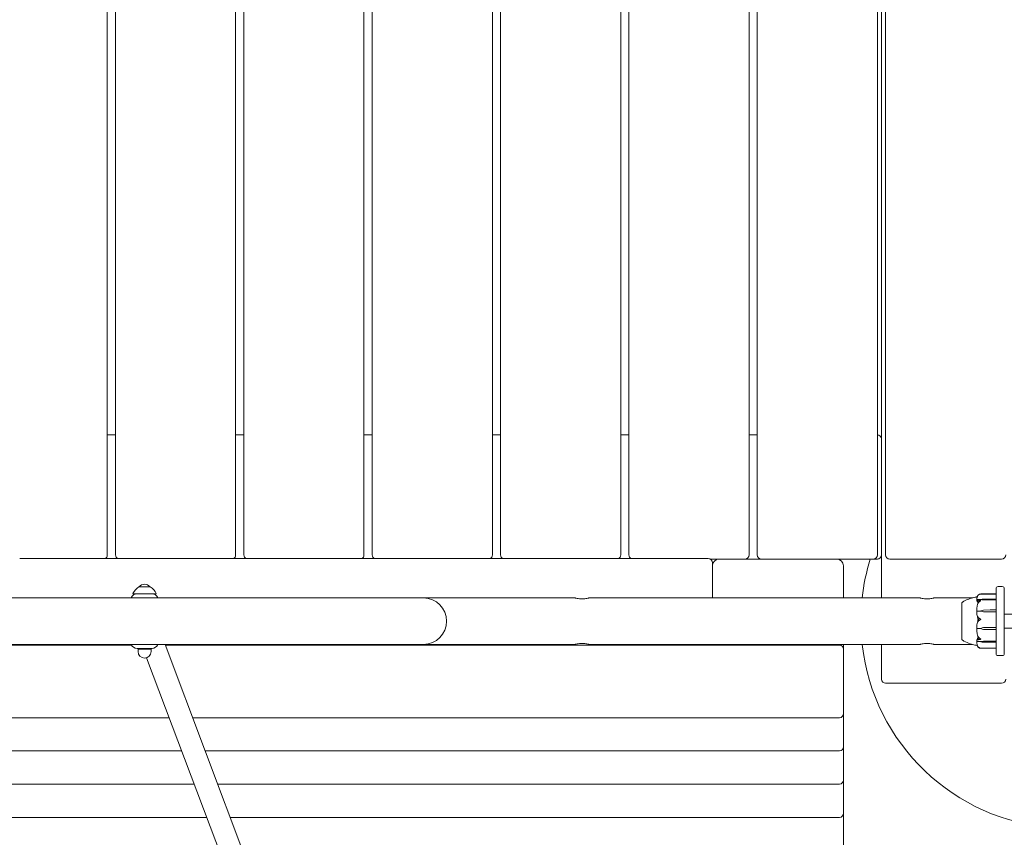
# Model space of a CAD drawing. Units: millimetres. Extents: x 350 to 23170, y -3070 to 6130.
# Drawn here: x 3161 to 3874, y -157 to 436 of the extents above; entities that cross this region are included whole.
import ezdxf

# ---------------------------------------------------------------- set-up
doc = ezdxf.new("R2010")
doc.units = ezdxf.units.MM
doc.header["$MEASUREMENT"] = 0

msp = doc.modelspace()

# ---------------------------------------------------------------- linework, layer by layer
at = {"color": 0, "linetype": 'Continuous', "lineweight": 0}
for p, q in [((3785, 3043.15), (3785, 16.85)), ((3224, 48), (3224, 3012)), ((3230, 3012), (3230, 48)), ((3317, 48), (3317, 3012)), ((3323, 3012), (3323, 48)), ((3410, 48), (3410, 3012)), ((3416, 3012), (3416, 48)), ((3503, 48), (3503, 3012)), ((3509, 3012), (3509, 48)), ((3596, 48), (3596, 3012)), ((3602, 3012), (3602, 48)), ((3689, 48), (3689, 3012)), ((3695, 3012), (3695, 48)), ((3782, 48), (3782, 3012)), ((3788, 3012), (3788, 48)), ((3230, 135), (3224, 135)), ((3323, 135), (3317, 135)), ((3416, 135), (3410, 135)), ((3509, 135), (3503, 135)), ((3602, 135), (3596, 135)), ((3695, 135), (3689, 135)), ((3785, 48), (3785, 132)), ((3659.5, 45.34), (3160.5, 45.34)), ((3660.89, 45), (3667.5, 45)), ((3752.5, 45), (3667.5, 45)), ((3752.5, 45), (3779, 45)), ((3779, 45), (3782, 45)), ((3791, 45), (3872, 45)), ((3662.5, 40), (3662.5, 42.34)), ((3662.5, 40), (3662.5, 16.85)), ((3757.5, 16.85), (3757.5, 40)), ((3254.97, 24.81), (3247.03, 24.81)), ((3868, 2.93), (3868, 23.5)), ((3872.5, 25), (3869.5, 25)), ((3874, 23.5), (3874, -23.5)), ((2952, 16.85), (3368, 16.85)), ((3259.21, 19.75), (3242.79, 19.75)), ((3453, 16.85), (3368, 16.85)), ((3563, 16.85), (3453, 16.85)), ((3813, 16.85), (3573, 16.85)), ((3850.89, 16.85), (3823, 16.85)), ((3857, 15.59), (3854.2, 15.59)), ((3856.95, 19.63), (3867.9, 19.63)), ((3857, 19.67), (3867.9, 19.67)), ((3857, 15.77), (3857, 15.59)), ((3858.93, 15.98), (3863.7, 16.02)), ((3863.7, 15.53), (3858.93, 15.57)), ((3863.7, 15.53), (3858.93, 15.54)), ((3863.7, 16.02), (3867.9, 16.02)), ((3867.9, 15.53), (3863.7, 15.53)), ((3843.2, 13.25), (3843.2, -13.25)), ((3843.25, 13.25), (3843.2, 13.25)), ((3857, 7.3), (3854.2, 7.3)), ((3857, 7.39), (3857, 7.3)), ((3858.93, 7.97), (3863.7, 8.09)), ((3863.7, 8.09), (3867.9, 8.09)), ((3863.7, 6.69), (3858.93, 6.81)), ((3863.7, 6.69), (3858.93, 6.79)), ((3867.9, 6.69), (3863.7, 6.69)), ((3868, 1.84), (3868, 2.93)), ((3868, 1.84), (3868, 0.76)), ((3868, -0.61), (3868, 0.76)), ((3874, 5), (3964.6, 5)), ((3857, -5.26), (3854.2, -5.26)), ((3857, -5.33), (3857, -5.26)), ((3858.93, -4.7), (3863.7, -4.59)), ((3858.93, -4.71), (3863.7, -4.59)), ((3863.7, -6.07), (3858.93, -5.94)), ((3863.7, -4.59), (3867.9, -4.59)), ((3867.9, -6.07), (3863.7, -6.07)), ((3868, -23.5), (3868, -0.61)), ((3874, -5), (3964.6, -5)), ((3843.25, -13.25), (3843.2, -13.25)), ((2952, -16.85), (3368, -16.85)), ((3065.5, -17.29), (3241.59, -17.29)), ((3256.4, -19.75), (3245.6, -19.75)), ((3246.25, -19.75), (3246.25, -22.04)), ((3247, -20.25), (3246.5, -19.75)), ((3255, -20.25), (3247, -20.25)), ((3255, -20.25), (3255.5, -19.75)), ((3255.75, -22.04), (3255.75, -19.75)), ((3265.9, -16.85), (3477.29, -578.04)), ((3266.06, -17.29), (3754.5, -17.29)), ((3368, -16.85), (3453, -16.85)), ((3563, -16.85), (3453, -16.85)), ((3813, -16.85), (3573, -16.85)), ((3662.5, -17.29), (3662.5, -16.85)), ((3757.5, -20.29), (3757.5, -16.85)), ((3757.5, -45.35), (3757.5, -20.29)), ((3785, -16.85), (3785, -42)), ((3850.9, -16.85), (3823, -16.85)), ((3857, -14.74), (3854.2, -14.74)), ((3867.9, -19.63), (3856.95, -19.63)), ((3857, -14.92), (3857, -14.74)), ((3867.9, -19.67), (3857, -19.67)), ((3858.93, -14.6), (3863.7, -14.58)), ((3858.93, -14.63), (3863.7, -14.58)), ((3863.7, -15.27), (3858.93, -15.21)), ((3863.7, -14.58), (3867.9, -14.58)), ((3867.9, -15.27), (3863.7, -15.27)), ((3252.46, -26.56), (3462.32, -583.68)), ((3869.5, -25), (3872.5, -25)), ((3757.5, -67), (3757.5, -45.35)), ((3788, -45), (3872, -45)), ((3065.5, -70), (3268.82, -70)), ((3285.92, -70), (3754.5, -70)), ((3757.5, -69.4), (3757.5, -67)), ((3757.5, -91.05), (3757.5, -69.4)), ((3757.5, -93.45), (3757.5, -91.05)), ((3065.5, -94.05), (3277.88, -94.05)), ((3294.98, -94.05), (3754.5, -94.05)), ((3757.5, -115.1), (3757.5, -93.45)), ((3065.5, -118.1), (3286.94, -118.1)), ((3304.04, -118.1), (3754.5, -118.1)), ((3757.5, -117.5), (3757.5, -115.1)), ((3757.5, -139.15), (3757.5, -117.5)), ((3065.5, -142.15), (3296, -142.15)), ((3313.1, -142.15), (3754.5, -142.15)), ((3757.5, -141.56), (3757.5, -139.15)), ((3757.5, -163.2), (3757.5, -141.56))]:
    msp.add_line(p, q, dxfattribs=at)
for centre, radius, start, end in [((3782, 132), 3, 0, 90), ((3221, 48), 3, 297.58759, 0), ((3233, 48), 3, 180, 242.41241), ((3314, 48), 3, 297.58759, 0), ((3326, 48), 3, 180, 242.41241), ((3407, 48), 3, 297.58759, 0), ((3419, 48), 3, 180, 242.41241), ((3500, 48), 3, 297.58759, 0), ((3512, 48), 3, 180, 242.41241), ((3593, 48), 3, 297.58759, 0), ((3605, 48), 3, 180, 242.41241), ((3659.5, 42.34), 3, 360, 90), ((3667.5, 40), 5, 90, 180), ((3686, 48), 3, 270, 0), ((3698, 48), 3, 180, 270), ((3752.5, 40), 5, 0, 90), ((3920, 0), 150, 162.5424, 173.55016), ((3779, 48), 3, 270, 0), ((3782, 48), 3, 270, 360), ((3791, 48), 3, 180, 270), ((3872, 48), 3, 270, 0), ((3251, 16.73), 9.02, 116.75509, 158.58384), ((3247.03, 24.61), 0.2, 90, 116.75509), ((3251, 22.04), 4.75, 35.66831, 144.33169), ((3254.97, 24.61), 0.2, 63.24491, 90), ((3251, 16.73), 9.02, 21.41616, 63.24491), ((3869.5, 23.5), 1.5, 90, 180), ((3872.5, 23.5), 1.5, 360, 90), ((3245.6, 15.25), 4.5, 90, 159.1725), ((3242.79, 19.95), 0.2, 158.58384, 270), ((3256.4, 15.25), 4.5, 20.8275, 90), ((3259.21, 19.95), 0.2, 270, 21.41616), ((3453, 0), 16.85, 270, 90), ((3857.12, 16.67), 3, 128.88954, 138.7584), ((3857.12, 16.67), 3, 98.36663, 128.88954), ((3867.9, 19.57), 0.1, 0, 90), ((3867.9, 19.53), 0.1, 0, 90), ((3844.2, 12.95), 1, 121.8496, 162.33373), ((3844.2, -12.95), 1, 197.11969, 238.14019), ((3245.6, -15.25), 4.5, 200.8275, 270), ((3256.4, -15.25), 4.5, 270, 339.1725), ((3754.5, -20.29), 3, 360, 90), ((3920, 0), 150, 186.44984, 345.79665), ((3857.12, -16.67), 3, 221.2416, 231.11046), ((3857.12, -16.67), 3, 231.11046, 261.63337), ((3867.9, -19.53), 0.1, 270, 360), ((3867.9, -19.57), 0.1, 270, 360), ((3251, -22.04), 4.75, 180, 0), ((3869.5, -23.5), 1.5, 180, 270), ((3872.5, -23.5), 1.5, 270, 0), ((3788, -42), 3, 180, 270), ((3872, -42), 3, 270, 360), ((3754.5, -67), 3, 270, 0), ((3754.5, -91.05), 3, 270, 0), ((3754.5, -115.1), 3, 270, 0), ((3754.5, -139.15), 3, 270, 0)]:
    msp.add_arc(centre, radius, start, end, dxfattribs=at)
at = {"color": 0, "linetype": 'Continuous', "lineweight": 0, "extrusion": (0, 0, -1)}
for centre, major_axis, ratio, start_param, end_param in [((3859.03, 14.86), (3.5, 0), 0.319935, -2.189134, -1.598722), ((3859.03, 16.69), (-3.5, 0), 0.319935, -1.542871, -0.952459), ((3859.03, 15.8), (-3.5, 0), 0.076967, -1.542871, -0.952459), ((3867.9, 15.93), (-0.1, 0), 0.90707, -4.712389, -3.141593), ((3859.03, 4.83), (3.5, 0), 0.896169, -2.189134, -1.598722), ((3859.03, 9.94), (-3.5, 0), 0.896169, -1.542871, -0.952459), ((3859.03, 9.53), (-3.5, 0), 0.78238, -1.542871, -0.952459), ((3867.9, 8.05), (-0.1, 0), 0.330633, -4.712389, -3.141593), ((3859.03, -7.73), (3.5, 0), 0.865393, -2.189134, -1.598722), ((3859.03, -8.03), (3.5, 0), 0.94744, -2.189134, -1.598722), ((3859.03, -2.62), (-3.5, 0), 0.94744, -1.542871, -0.952459), ((3867.9, -6.05), (-0.1, 0), 0.200385, -3.141593, -1.570796), ((3859.03, -15.35), (3.5, 0), 0.213893, -2.189134, -1.598722), ((3859.03, -16.19), (3.5, 0), 0.443713, -2.189134, -1.598722), ((3859.03, -13.66), (-3.5, 0), 0.443713, -1.542871, -0.952459), ((3867.9, -15.18), (0.1, 0), 0.840181, 0, 1.570796)]:
    msp.add_ellipse(centre, major_axis=major_axis, ratio=ratio, start_param=start_param, end_param=end_param, dxfattribs=at)
at = {"color": 0, "linetype": 'Continuous', "lineweight": 0}
for centre, major_axis, ratio, start_param, end_param in [((3867.9, 15.43), (-0.1, 0), 0.987809, -3.141593, -1.570796), ((3875.06, 0), (21.06, 0), 0.175048, -3.495339, -3.468576), ((3867.9, 6.63), (-0.1, 0), 0.556793, -3.141593, -1.570796), ((3867.9, -4.54), (-0.1, 0), 0.439485, -4.712389, -3.141593), ((3867.9, -14.48), (-0.1, 0), 0.952158, -4.712389, -3.141593)]:
    msp.add_ellipse(centre, major_axis=major_axis, ratio=ratio, start_param=start_param, end_param=end_param, dxfattribs=at)
for points, knots in [([(3573, 16.85), (3573, 16.85), (3572.87, 16.81), (3572.36, 16.67), (3571.98, 16.57), (3571.09, 16.38), (3570.53, 16.28), (3569.3, 16.13), (3568.63, 16.09), (3567.37, 16.09), (3566.7, 16.13), (3565.47, 16.28), (3564.91, 16.38), (3564.02, 16.57), (3563.64, 16.67), (3563.13, 16.81), (3563, 16.85), (3563, 16.85)], [0.758327, 0.758327, 0.758327, 0.758327, 0.947882, 0.947882, 1.137436, 1.137436, 1.327045, 1.327045, 1.516654, 1.516654, 1.706262, 1.706262, 1.895871, 1.895871, 2.085426, 2.085426, 2.27498, 2.27498, 2.27498, 2.27498]), ([(3823, 16.85), (3823, 16.85), (3822.87, 16.81), (3822.36, 16.67), (3821.98, 16.57), (3821.09, 16.38), (3820.53, 16.28), (3819.3, 16.13), (3818.63, 16.09), (3817.37, 16.09), (3816.7, 16.13), (3815.47, 16.28), (3814.91, 16.38), (3814.02, 16.57), (3813.64, 16.67), (3813.13, 16.81), (3813, 16.85), (3813, 16.85)], [0.758327, 0.758327, 0.758327, 0.758327, 0.947882, 0.947882, 1.137436, 1.137436, 1.327045, 1.327045, 1.516654, 1.516654, 1.706262, 1.706262, 1.895871, 1.895871, 2.085426, 2.085426, 2.27498, 2.27498, 2.27498, 2.27498]), ([(3843.68, 13.8), (3843.81, 13.88), (3843.95, 13.97), (3844.3, 14.18), (3844.52, 14.3), (3845.35, 14.75), (3845.97, 15.05), (3847.75, 15.84), (3848.93, 16.27), (3851.51, 17.04), (3852.92, 17.42), (3854.35, 17.58)], [0.014556, 0.014556, 0.014556, 0.014556, 0.513144, 0.513144, 1.27401, 1.27401, 3.349725, 3.349725, 7.11526, 7.11526, 11.43212, 11.43212, 11.43212, 11.43212]), ([(3850.78, 16.85), (3851.49, 17.05), (3852.2, 17.22), (3853.4, 17.46), (3853.88, 17.55), (3854.36, 17.61)], [7.76381, 7.76381, 7.76381, 7.76381, 9.968272, 9.968272, 11.42721, 11.42721, 11.42721, 11.42721]), ([(3854.68, 18.41), (3854.6, 18.23), (3854.53, 18.06), (3854.4, 17.7), (3854.34, 17.53), (3854.23, 17.17), (3854.19, 16.99), (3854.11, 16.63), (3854.08, 16.45), (3854.03, 16.09), (3854.02, 15.91), (3854.01, 15.73)], [1.318087, 1.318087, 1.318087, 1.318087, 1.3630479, 1.3630479, 1.4080088, 1.4080088, 1.4529698, 1.4529698, 1.4979307, 1.4979307, 1.5428916, 1.5428916, 1.5428916, 1.5428916]), ([(3854.08, 15.54), (3854.06, 15.56), (3854.05, 15.58), (3854.02, 15.64), (3854.01, 15.68), (3854.01, 15.73)], [0.00423663, 0.00423663, 0.00423663, 0.00423663, 0.01823074, 0.01823074, 0.04136774, 0.04136774, 0.04136774, 0.04136774]), ([(3854.01, 15.34), (3854.01, 15.38), (3854.01, 15.42), (3854.04, 15.5), (3854.06, 15.52), (3854.08, 15.54)], [0, 0, 0, 0, 0.03830031, 0.03830031, 0.06712735, 0.06712735, 0.06712735, 0.06712735]), ([(3854.93, 13.59), (3854.91, 13.6), (3854.9, 13.62), (3854.84, 13.68), (3854.8, 13.72), (3854.66, 13.88), (3854.56, 14), (3854.22, 14.49), (3854.06, 14.88), (3854.01, 15.3), (3854.01, 15.32), (3854.01, 15.34)], [-0.9823146, -0.9823146, -0.9823146, -0.9823146, -0.9655303, -0.9655303, -0.9355677, -0.9355677, -0.8408895, -0.8408895, -0.5554016, -0.5554016, -0.5395267, -0.5395267, -0.5395267, -0.5395267]), ([(3854.08, 15.54), (3854.09, 15.56), (3854.11, 15.56), (3854.15, 15.58), (3854.17, 15.59), (3854.2, 15.59)], [-0.01326086, -0.01326086, -0.01326086, -0.01326086, -0.0075834, -0.0075834, 0, 0, 0, 0]), ([(3855.02, 18.81), (3854.88, 18.68), (3854.78, 18.54), (3854.72, 18.46), (3854.71, 18.44), (3854.7, 18.43), (3854.7, 18.43), (3854.69, 18.42), (3854.69, 18.42), (3854.69, 18.42), (3854.69, 18.41), (3854.68, 18.41), (3854.68, 18.41), (3854.68, 18.41), (3854.68, 18.41), (3854.68, 18.41), (3854.68, 18.41), (3854.69, 18.42), (3854.69, 18.43), (3854.71, 18.45), (3854.72, 18.47), (3854.74, 18.49), (3854.74, 18.5), (3854.75, 18.51)], [0, 0, 0, 0, 0.0839151, 0.0839151, 0.0989446, 0.0989446, 0.1046848, 0.1046848, 0.1084776, 0.1084776, 0.1119224, 0.1119224, 0.1162276, 0.1162276, 0.1241078, 0.1241078, 0.1430125, 0.1430125, 0.1685672, 0.1685672, 0.220379, 0.220379, 0.2465121, 0.2465121, 0.2465121, 0.2465121]), ([(3854.75, 14.95), (3854.73, 14.97), (3854.69, 15.01), (3854.68, 15.06), (3854.68, 15.06), (3854.68, 15.07), (3854.68, 15.08), (3854.68, 15.08), (3854.69, 15.08), (3854.69, 15.09), (3854.69, 15.09), (3854.69, 15.1), (3854.7, 15.1), (3854.7, 15.1), (3854.7, 15.11), (3854.72, 15.12), (3854.73, 15.12), (3854.76, 15.14), (3854.8, 15.15), (3854.9, 15.16), (3854.96, 15.15), (3855.02, 15.14)], [0, 0, 0, 0, 0.02163494, 0.02163494, 0.02503799, 0.02503799, 0.02658143, 0.02658143, 0.02759534, 0.02759534, 0.02851464, 0.02851464, 0.02967905, 0.02967905, 0.03180712, 0.03180712, 0.03715407, 0.03715407, 0.05318117, 0.05318117, 0.07430463, 0.07430463, 0.07430463, 0.07430463]), ([(3856.06, 19.47), (3855.78, 19.37), (3855.52, 19.22), (3855.22, 19), (3855.11, 18.91), (3855.02, 18.81)], [3.7382233, 3.7382233, 3.7382233, 3.7382233, 3.8335399, 3.8335399, 3.8901312, 3.8901312, 3.8901312, 3.8901312]), ([(3855.02, 15.14), (3855.11, 15.13), (3855.22, 15.12), (3855.52, 15.09), (3855.78, 15.07), (3856.06, 15.05)], [0.9513258, 0.9513258, 0.9513258, 0.9513258, 1.0079171, 1.0079171, 1.1032338, 1.1032338, 1.1032338, 1.1032338]), ([(3857, 19.67), (3857, 19.67), (3857, 19.67), (3856.99, 19.67), (3856.99, 19.67), (3856.98, 19.67), (3856.96, 19.67), (3856.91, 19.67), (3856.85, 19.66), (3856.63, 19.64), (3856.37, 19.6), (3856.06, 19.48)], [0.1532026, 0.1532026, 0.1532026, 0.1532026, 0.1554195, 0.1554195, 0.1642588, 0.1642588, 0.1782601, 0.1782601, 0.2096165, 0.2096165, 0.2752831, 0.2752831, 0.2752831, 0.2752831]), ([(3856.95, 19.63), (3856.95, 19.63), (3856.95, 19.63), (3856.91, 19.63), (3856.85, 19.63), (3856.63, 19.61), (3856.37, 19.58), (3856.06, 19.47)], [0.17567772, 0.17567772, 0.17567772, 0.17567772, 0.17826008, 0.17826008, 0.20961648, 0.20961648, 0.27528313, 0.27528313, 0.27528313, 0.27528313]), ([(3856.06, 15.05), (3856.24, 15.05), (3856.43, 15.02), (3856.79, 14.92), (3856.94, 14.87), (3856.99, 14.83), (3856.99, 14.83), (3857, 14.82), (3857, 14.81), (3857, 14.81)], [0.0003058, 0.0003058, 0.0003058, 0.0003058, 0.0653852, 0.0653852, 0.1281758, 0.1281758, 0.1373774, 0.1373774, 0.1437039, 0.1437039, 0.1437039, 0.1437039]), ([(3857, 14.81), (3857, 14.81), (3857, 14.81), (3857, 14.81), (3857, 14.8), (3856.99, 14.79), (3856.99, 14.79), (3856.97, 14.78), (3856.96, 14.77), (3856.9, 14.74), (3856.84, 14.71), (3856.62, 14.59), (3856.36, 14.46), (3856.06, 14.26)], [0.1437039, 0.1437039, 0.1437039, 0.1437039, 0.1444525, 0.1444525, 0.1510698, 0.1510698, 0.1597648, 0.1597648, 0.1735994, 0.1735994, 0.2046593, 0.2046593, 0.2689442, 0.2689442, 0.2689442, 0.2689442]), ([(3843.25, 13.25), (3843.25, 13.25), (3843.25, 13.24), (3843.25, 13.15), (3843.25, 13.07), (3843.25, 12.74), (3843.25, 12.38), (3843.25, 11.46), (3843.25, 10.93), (3843.25, 10.29), (3843.24, 10.26), (3843.24, 10.24)], [-0.6390805, -0.6390805, -0.6390805, -0.6390805, -0.5452044, -0.5452044, -0.4343149, -0.4343149, -0.2122564, -0.2122564, -0.0091929, -0.0091929, 0, 0, 0, 0]), ([(3843.24, 10.24), (3843.24, 10.16), (3843.24, 10.07), (3843.24, 9.88), (3843.24, 9.79), (3843.24, 9.7)], [-0.08256828, -0.08256828, -0.08256828, -0.08256828, -0.0412753, -0.0412753, 0, 0, 0, 0]), ([(3843.24, 9.7), (3843.25, 9.64), (3843.25, 9.21), (3843.25, 8.11), (3843.25, 7.68), (3843.25, 6.31), (3843.25, 5.33), (3843.25, 3.36), (3843.25, 2.39), (3843.25, 1.37), (3843.24, 1.33), (3843.24, 1.3)], [-0.7260908, -0.7260908, -0.7260908, -0.7260908, -0.5452044, -0.5452044, -0.4343149, -0.4343149, -0.2122564, -0.2122564, -0.0091929, -0.0091929, 0, 0, 0, 0]), ([(3854.08, 7.28), (3854.06, 7.32), (3854.05, 7.38), (3854.01, 7.55), (3854, 7.69), (3854.01, 7.83)], [0.00423663, 0.00423663, 0.00423663, 0.00423663, 0.01823074, 0.01823074, 0.04285404, 0.04285404, 0.04285404, 0.04285404]), ([(3854.72, 12.71), (3854.63, 12.39), (3854.56, 12.07), (3854.42, 11.43), (3854.35, 11.1), (3854.24, 10.45), (3854.2, 10.13), (3854.12, 9.47), (3854.09, 9.14), (3854.04, 8.49), (3854.02, 8.16), (3854.01, 7.83)], [1.3089303, 1.3089303, 1.3089303, 1.3089303, 1.3554684, 1.3554684, 1.4020065, 1.4020065, 1.4485445, 1.4485445, 1.4950826, 1.4950826, 1.5416207, 1.5416207, 1.5416207, 1.5416207]), ([(3854.01, 6.72), (3854.01, 6.83), (3854.01, 6.95), (3854.04, 7.15), (3854.06, 7.22), (3854.08, 7.28)], [0, 0, 0, 0, 0.03830031, 0.03830031, 0.06712735, 0.06712735, 0.06712735, 0.06712735]), ([(3854.08, 7.28), (3854.09, 7.29), (3854.11, 7.29), (3854.15, 7.3), (3854.17, 7.3), (3854.2, 7.3)], [0.01860277, 0.01860277, 0.01860277, 0.01860277, 0.02428669, 0.02428669, 0.03187873, 0.03187873, 0.03187873, 0.03187873]), ([(3855.02, 13.09), (3854.88, 12.85), (3854.78, 12.64), (3854.72, 12.54), (3854.71, 12.53), (3854.7, 12.51), (3854.7, 12.51), (3854.69, 12.51), (3854.69, 12.51), (3854.69, 12.51), (3854.69, 12.51), (3854.68, 12.51), (3854.68, 12.51), (3854.68, 12.52), (3854.68, 12.52), (3854.68, 12.54), (3854.68, 12.55), (3854.69, 12.59), (3854.69, 12.62), (3854.71, 12.7), (3854.73, 12.76), (3854.75, 12.82)], [0, 0, 0, 0, 0.083782, 0.083782, 0.0989561, 0.0989561, 0.1046942, 0.1046942, 0.1084847, 0.1084847, 0.1119261, 0.1119261, 0.1162251, 0.1162251, 0.1240905, 0.1240905, 0.1441922, 0.1441922, 0.1755436, 0.1755436, 0.2440325, 0.2440325, 0.2440325, 0.2440325]), ([(3856.06, 14.26), (3855.78, 14.09), (3855.52, 13.83), (3855.22, 13.43), (3855.11, 13.26), (3855.02, 13.09)], [3.7382233, 3.7382233, 3.7382233, 3.7382233, 3.8335399, 3.8335399, 3.8901312, 3.8901312, 3.8901312, 3.8901312]), ([(3843.24, 1.3), (3843.24, 1.16), (3843.24, 1.03), (3843.24, 0.75), (3843.24, 0.61), (3843.24, 0.48)], [-0.08256828, -0.08256828, -0.08256828, -0.08256828, -0.0412753, -0.0412753, 0, 0, 0, 0]), ([(3843.24, 0.48), (3843.25, 0.4), (3843.25, -0.26), (3843.25, -1.68), (3843.25, -2.22), (3843.25, -3.81), (3843.25, -4.85), (3843.25, -6.72), (3843.25, -7.55), (3843.25, -8.35), (3843.24, -8.38), (3843.24, -8.41)], [-0.7260908, -0.7260908, -0.7260908, -0.7260908, -0.5452044, -0.5452044, -0.4343149, -0.4343149, -0.2122564, -0.2122564, -0.0091929, -0.0091929, 0, 0, 0, 0]), ([(3854.93, 1.75), (3854.91, 1.79), (3854.9, 1.85), (3854.84, 2.02), (3854.8, 2.13), (3854.66, 2.58), (3854.56, 2.93), (3854.22, 4.35), (3854.06, 5.44), (3854.01, 6.6), (3854.01, 6.66), (3854.01, 6.72)], [-0.9823146, -0.9823146, -0.9823146, -0.9823146, -0.9655303, -0.9655303, -0.9355677, -0.9355677, -0.8408895, -0.8408895, -0.5554016, -0.5554016, -0.5395267, -0.5395267, -0.5395267, -0.5395267]), ([(3854.01, -4.66), (3854.05, -3.35), (3854.23, -2.04), (3854.64, -0.33), (3854.77, 0.1), (3854.91, 0.55), (3854.92, 0.58), (3854.93, 0.6)], [-0.4421286, -0.4421286, -0.4421286, -0.4421286, -0.1182977, -0.1182977, -0.0078038, -0.0078038, 0, 0, 0, 0]), ([(3854.75, 2.85), (3854.73, 2.91), (3854.69, 3.05), (3854.68, 3.15), (3854.68, 3.16), (3854.68, 3.17), (3854.68, 3.17), (3854.69, 3.18), (3854.69, 3.18), (3854.69, 3.19), (3854.69, 3.19), (3854.69, 3.19), (3854.7, 3.19), (3854.7, 3.19), (3854.71, 3.19), (3854.72, 3.18), (3854.73, 3.17), (3854.8, 3.11), (3854.9, 2.98), (3855.02, 2.81)], [0, 0, 0, 0, 0.02174229, 0.02174229, 0.02601809, 0.02601809, 0.02789878, 0.02789878, 0.02921607, 0.02921607, 0.0304774, 0.0304774, 0.03220048, 0.03220048, 0.03557693, 0.03557693, 0.04476146, 0.04476146, 0.09044467, 0.09044467, 0.09044467, 0.09044467]), ([(3855.3, 1.28), (3855.14, 1.7), (3854.98, 2.13), (3854.81, 2.65), (3854.78, 2.75), (3854.75, 2.85)], [0.0252215, 0.0252215, 0.0252215, 0.0252215, 0.1707724, 0.1707724, 0.2082955, 0.2082955, 0.2082955, 0.2082955]), ([(3855.12, 1.18), (3855.12, 1.18), (3855.12, 1.18), (3855.05, 1.38), (3854.99, 1.57), (3854.93, 1.75)], [-0.06235471, -0.06235471, -0.06235471, -0.06235471, -0.06220607, -0.06220607, 0, 0, 0, 0]), ([(3855.02, 2.81), (3855.11, 2.68), (3855.22, 2.55), (3855.52, 2.24), (3855.78, 2.04), (3856.06, 1.9)], [0.9513258, 0.9513258, 0.9513258, 0.9513258, 1.0079171, 1.0079171, 1.1032338, 1.1032338, 1.1032338, 1.1032338]), ([(3856.06, 0.71), (3855.78, 0.55), (3855.52, 0.33), (3855.22, -0.01), (3855.11, -0.15), (3855.02, -0.3)], [3.7382233, 3.7382233, 3.7382233, 3.7382233, 3.8335399, 3.8335399, 3.8901312, 3.8901312, 3.8901312, 3.8901312]), ([(3856.06, 1.9), (3856.23, 1.82), (3856.41, 1.72), (3856.78, 1.51), (3856.94, 1.41), (3856.99, 1.35), (3856.99, 1.34), (3857, 1.33), (3857, 1.32), (3857, 1.32)], [0.0028316, 0.0028316, 0.0028316, 0.0028316, 0.0656741, 0.0656741, 0.1317735, 0.1317735, 0.1413425, 0.1413425, 0.1479934, 0.1479934, 0.1479934, 0.1479934]), ([(3857, 1.32), (3857, 1.32), (3857, 1.32), (3857, 1.31), (3857, 1.31), (3856.99, 1.29), (3856.99, 1.29), (3856.98, 1.27), (3856.96, 1.26), (3856.91, 1.21), (3856.85, 1.17), (3856.63, 1.04), (3856.37, 0.88), (3856.06, 0.71)], [0.1479934, 0.1479934, 0.1479934, 0.1479934, 0.1486352, 0.1486352, 0.1554192, 0.1554192, 0.1642585, 0.1642585, 0.1782597, 0.1782597, 0.2096161, 0.2096161, 0.2752826, 0.2752826, 0.2752826, 0.2752826]), ([(3854.08, -5.25), (3854.06, -5.2), (3854.05, -5.14), (3854.01, -4.95), (3854, -4.81), (3854.01, -4.66)], [0.00423663, 0.00423663, 0.00423663, 0.00423663, 0.01823074, 0.01823074, 0.04341037, 0.04341037, 0.04341037, 0.04341037]), ([(3854.01, -5.83), (3854.01, -5.71), (3854.01, -5.59), (3854.04, -5.38), (3854.06, -5.31), (3854.08, -5.25)], [0.00076194, 0.00076194, 0.00076194, 0.00076194, 0.03830031, 0.03830031, 0.06712735, 0.06712735, 0.06712735, 0.06712735]), ([(3854.01, -5.83), (3854.02, -6.17), (3854.04, -6.51), (3854.09, -7.18), (3854.12, -7.52), (3854.2, -8.19), (3854.25, -8.52), (3854.36, -9.19), (3854.42, -9.52), (3854.56, -10.18), (3854.64, -10.51), (3854.73, -10.84)], [-1.5414824, -1.5414824, -1.5414824, -1.5414824, -1.4946774, -1.4946774, -1.4478724, -1.4478724, -1.4010674, -1.4010674, -1.3542624, -1.3542624, -1.3074574, -1.3074574, -1.3074574, -1.3074574]), ([(3854.08, -5.25), (3854.09, -5.25), (3854.11, -5.26), (3854.15, -5.26), (3854.17, -5.26), (3854.2, -5.26)], [-0.01326086, -0.01326086, -0.01326086, -0.01326086, -0.0075834, -0.0075834, 0, 0, 0, 0]), ([(3855.02, -0.3), (3854.88, -0.51), (3854.78, -0.67), (3854.72, -0.72), (3854.71, -0.73), (3854.7, -0.73), (3854.7, -0.73), (3854.69, -0.73), (3854.69, -0.73), (3854.69, -0.73), (3854.69, -0.73), (3854.68, -0.72), (3854.68, -0.72), (3854.68, -0.71), (3854.68, -0.7), (3854.68, -0.68), (3854.68, -0.66), (3854.69, -0.62), (3854.69, -0.6), (3854.71, -0.53), (3854.72, -0.49), (3854.74, -0.42), (3854.74, -0.4), (3854.75, -0.38)], [0, 0, 0, 0, 0.0839151, 0.0839151, 0.0989446, 0.0989446, 0.1046848, 0.1046848, 0.1084776, 0.1084776, 0.1119224, 0.1119224, 0.1162276, 0.1162276, 0.1241078, 0.1241078, 0.1430125, 0.1430125, 0.1685672, 0.1685672, 0.220379, 0.220379, 0.2465121, 0.2465121, 0.2465121, 0.2465121]), ([(3843.24, -8.41), (3843.24, -8.51), (3843.24, -8.62), (3843.24, -8.82), (3843.24, -8.93), (3843.24, -9.03)], [-0.08256828, -0.08256828, -0.08256828, -0.08256828, -0.0412753, -0.0412753, 0, 0, 0, 0]), ([(3843.24, -9.03), (3843.25, -9.09), (3843.25, -9.57), (3843.25, -10.49), (3843.25, -10.81), (3843.25, -11.7), (3843.25, -12.18), (3843.25, -12.86), (3843.25, -13.07), (3843.25, -13.18), (3843.24, -13.18), (3843.24, -13.19)], [-0.7260908, -0.7260908, -0.7260908, -0.7260908, -0.5452044, -0.5452044, -0.4343149, -0.4343149, -0.2122564, -0.2122564, -0.0091929, -0.0091929, 0, 0, 0, 0]), ([(3843.24, -13.19), (3843.24, -13.2), (3843.24, -13.21), (3843.24, -13.23), (3843.24, -13.24), (3843.24, -13.24)], [-0.08254947, -0.08254947, -0.08254947, -0.08254947, -0.04127759, -0.04127759, -0.00152653, -0.00152653, -0.00152653, -0.00152653]), ([(3854.48, -17.59), (3853.89, -17.52), (3853.31, -17.41), (3851.58, -17.05), (3850.43, -16.74), (3847.73, -15.85), (3846.17, -15.2), (3844.36, -14.21), (3843.99, -13.99), (3843.67, -13.8)], [0.605874, 0.605874, 0.605874, 0.605874, 2.377896, 2.377896, 5.920236, 5.920236, 10.916585, 10.916585, 12.162087, 12.162087, 12.162087, 12.162087]), ([(3854.01, -14.42), (3854.05, -13.81), (3854.23, -13.19), (3854.64, -12.41), (3854.77, -12.21), (3854.91, -12), (3854.92, -11.99), (3854.93, -11.98)], [-0.4421286, -0.4421286, -0.4421286, -0.4421286, -0.1182977, -0.1182977, -0.0078038, -0.0078038, 0, 0, 0, 0]), ([(3854.75, -10.92), (3854.73, -10.85), (3854.69, -10.7), (3854.68, -10.61), (3854.68, -10.6), (3854.68, -10.59), (3854.68, -10.59), (3854.68, -10.59), (3854.69, -10.59), (3854.69, -10.59), (3854.69, -10.59), (3854.69, -10.59), (3854.7, -10.59), (3854.7, -10.59), (3854.7, -10.6), (3854.72, -10.61), (3854.73, -10.63), (3854.76, -10.69), (3854.8, -10.76), (3854.9, -10.94), (3854.96, -11.06), (3855.02, -11.16)], [0, 0, 0, 0, 0.02163494, 0.02163494, 0.02503799, 0.02503799, 0.02658143, 0.02658143, 0.02759534, 0.02759534, 0.02851464, 0.02851464, 0.02967905, 0.02967905, 0.03180712, 0.03180712, 0.03715407, 0.03715407, 0.05318117, 0.05318117, 0.07430463, 0.07430463, 0.07430463, 0.07430463]), ([(3855.02, -13.52), (3854.88, -13.57), (3854.78, -13.58), (3854.72, -13.56), (3854.71, -13.56), (3854.7, -13.55), (3854.7, -13.55), (3854.69, -13.54), (3854.69, -13.54), (3854.69, -13.54), (3854.69, -13.53), (3854.68, -13.53), (3854.68, -13.53), (3854.68, -13.52), (3854.68, -13.51), (3854.68, -13.5), (3854.68, -13.49), (3854.69, -13.46), (3854.69, -13.45), (3854.71, -13.41), (3854.73, -13.38), (3854.75, -13.36)], [0, 0, 0, 0, 0.083782, 0.083782, 0.0989561, 0.0989561, 0.1046942, 0.1046942, 0.1084847, 0.1084847, 0.1119261, 0.1119261, 0.1162251, 0.1162251, 0.1240905, 0.1240905, 0.1441922, 0.1441922, 0.1755436, 0.1755436, 0.2440325, 0.2440325, 0.2440325, 0.2440325]), ([(3855.02, -11.16), (3855.11, -11.34), (3855.22, -11.51), (3855.52, -11.92), (3855.78, -12.18), (3856.06, -12.36)], [0.9513258, 0.9513258, 0.9513258, 0.9513258, 1.0079171, 1.0079171, 1.1032338, 1.1032338, 1.1032338, 1.1032338]), ([(3856.06, -13.27), (3855.78, -13.3), (3855.52, -13.36), (3855.22, -13.44), (3855.11, -13.48), (3855.02, -13.52)], [3.7382233, 3.7382233, 3.7382233, 3.7382233, 3.8335399, 3.8335399, 3.8901312, 3.8901312, 3.8901312, 3.8901312]), ([(3856.06, -12.36), (3856.24, -12.48), (3856.43, -12.6), (3856.79, -12.8), (3856.94, -12.87), (3856.99, -12.92), (3856.99, -12.93), (3857, -12.94), (3857, -12.94), (3857, -12.95)], [0.0003075, 0.0003075, 0.0003075, 0.0003075, 0.0653858, 0.0653858, 0.1281779, 0.1281779, 0.1373797, 0.1373797, 0.1437063, 0.1437063, 0.1437063, 0.1437063]), ([(3857, -12.95), (3857, -12.95), (3857, -12.95), (3857, -12.95), (3857, -12.96), (3856.99, -12.97), (3856.99, -12.97), (3856.97, -12.98), (3856.96, -12.99), (3856.9, -13.02), (3856.84, -13.05), (3856.62, -13.14), (3856.36, -13.23), (3856.06, -13.27)], [0.1437063, 0.1437063, 0.1437063, 0.1437063, 0.1444549, 0.1444549, 0.1510723, 0.1510723, 0.1597674, 0.1597674, 0.173602, 0.173602, 0.2046621, 0.2046621, 0.2689484, 0.2689484, 0.2689484, 0.2689484]), ([(3563, -16.85), (3563, -16.85), (3563.13, -16.81), (3563.64, -16.67), (3564.02, -16.57), (3564.91, -16.38), (3565.47, -16.28), (3566.7, -16.13), (3567.37, -16.09), (3568.63, -16.09), (3569.3, -16.13), (3570.53, -16.28), (3571.09, -16.38), (3571.98, -16.57), (3572.36, -16.67), (3572.87, -16.81), (3573, -16.85), (3573, -16.85)], [0.758327, 0.758327, 0.758327, 0.758327, 0.947882, 0.947882, 1.137436, 1.137436, 1.327045, 1.327045, 1.516654, 1.516654, 1.706262, 1.706262, 1.895871, 1.895871, 2.085426, 2.085426, 2.27498, 2.27498, 2.27498, 2.27498]), ([(3813, -16.85), (3813, -16.85), (3813.13, -16.81), (3813.64, -16.67), (3814.02, -16.57), (3814.91, -16.38), (3815.47, -16.28), (3816.7, -16.13), (3817.37, -16.09), (3818.63, -16.09), (3819.3, -16.13), (3820.53, -16.28), (3821.09, -16.38), (3821.98, -16.57), (3822.36, -16.67), (3822.87, -16.81), (3823, -16.85), (3823, -16.85)], [0.758327, 0.758327, 0.758327, 0.758327, 0.947882, 0.947882, 1.137436, 1.137436, 1.327045, 1.327045, 1.516654, 1.516654, 1.706262, 1.706262, 1.895871, 1.895871, 2.085426, 2.085426, 2.27498, 2.27498, 2.27498, 2.27498]), ([(3854.36, -17.61), (3853.85, -17.54), (3853.34, -17.45), (3852.15, -17.21), (3851.46, -17.04), (3850.78, -16.85)], [0.748366, 0.748366, 0.748366, 0.748366, 2.298131, 2.298131, 4.407987, 4.407987, 4.407987, 4.407987]), ([(3854.08, -14.7), (3854.06, -14.68), (3854.05, -14.65), (3854.01, -14.56), (3854, -14.49), (3854.01, -14.42)], [0.00423663, 0.00423663, 0.00423663, 0.00423663, 0.01823074, 0.01823074, 0.04341037, 0.04341037, 0.04341037, 0.04341037]), ([(3854.01, -14.96), (3854.01, -14.91), (3854.01, -14.86), (3854.04, -14.76), (3854.06, -14.73), (3854.08, -14.7)], [0.00313145, 0.00313145, 0.00313145, 0.00313145, 0.03830031, 0.03830031, 0.06712735, 0.06712735, 0.06712735, 0.06712735]), ([(3854.01, -14.96), (3854.02, -15.18), (3854.03, -15.39), (3854.08, -15.83), (3854.11, -16.04), (3854.19, -16.47), (3854.23, -16.68), (3854.34, -17.11), (3854.4, -17.32), (3854.53, -17.74), (3854.6, -17.96), (3854.68, -18.16)], [-1.5425434, -1.5425434, -1.5425434, -1.5425434, -1.4973225, -1.4973225, -1.4521016, -1.4521016, -1.4068807, -1.4068807, -1.3616599, -1.3616599, -1.316439, -1.316439, -1.316439, -1.316439]), ([(3854.08, -14.7), (3854.09, -14.71), (3854.11, -14.72), (3854.15, -14.74), (3854.17, -14.74), (3854.2, -14.74)], [0.01860277, 0.01860277, 0.01860277, 0.01860277, 0.02428669, 0.02428669, 0.03187873, 0.03187873, 0.03187873, 0.03187873]), ([(3854.68, -18.41), (3854.6, -18.23), (3854.53, -18.06), (3854.42, -17.78), (3854.39, -17.67), (3854.35, -17.57)], [1.31808698, 1.31808698, 1.31808698, 1.31808698, 1.36306274, 1.36306274, 1.38933492, 1.38933492, 1.38933492, 1.38933492]), ([(3854.75, -18.29), (3854.73, -18.26), (3854.69, -18.18), (3854.68, -18.15), (3854.68, -18.15), (3854.68, -18.15), (3854.68, -18.15), (3854.69, -18.15), (3854.69, -18.15), (3854.69, -18.16), (3854.69, -18.16), (3854.69, -18.16), (3854.7, -18.17), (3854.7, -18.17), (3854.71, -18.18), (3854.72, -18.2), (3854.73, -18.22), (3854.8, -18.32), (3854.9, -18.46), (3855.02, -18.6)], [0, 0, 0, 0, 0.02174229, 0.02174229, 0.02601809, 0.02601809, 0.02789878, 0.02789878, 0.02921606, 0.02921606, 0.0304774, 0.0304774, 0.03220048, 0.03220048, 0.03557693, 0.03557693, 0.04476146, 0.04476146, 0.09044466, 0.09044466, 0.09044466, 0.09044466]), ([(3854.68, -18.41), (3854.68, -18.41), (3854.68, -18.41), (3854.69, -18.42), (3854.69, -18.43), (3854.71, -18.45), (3854.72, -18.47), (3854.74, -18.49), (3854.74, -18.5), (3854.75, -18.51)], [0.1289558, 0.1289558, 0.1289558, 0.1289558, 0.1430125, 0.1430125, 0.1685672, 0.1685672, 0.220379, 0.220379, 0.2465121, 0.2465121, 0.2465121, 0.2465121]), ([(3855.3, -19.02), (3855.14, -18.86), (3854.98, -18.68), (3854.81, -18.4), (3854.78, -18.35), (3854.75, -18.29)], [0.0252215, 0.0252215, 0.0252215, 0.0252215, 0.1707724, 0.1707724, 0.2082955, 0.2082955, 0.2082955, 0.2082955]), ([(3855.02, -18.6), (3855.11, -18.72), (3855.22, -18.83), (3855.52, -19.09), (3855.78, -19.27), (3856.06, -19.39)], [0.9513258, 0.9513258, 0.9513258, 0.9513258, 1.0079171, 1.0079171, 1.1032338, 1.1032338, 1.1032338, 1.1032338]), ([(3856.06, -19.47), (3855.78, -19.37), (3855.52, -19.22), (3855.3, -19.06), (3855.27, -19.03), (3855.24, -19.01)], [3.7382233, 3.7382233, 3.7382233, 3.7382233, 3.8335399, 3.8335399, 3.850258, 3.850258, 3.850258, 3.850258]), ([(3856.06, -19.39), (3856.23, -19.46), (3856.41, -19.52), (3856.78, -19.6), (3856.94, -19.62), (3856.99, -19.62), (3856.99, -19.63), (3857, -19.63), (3857, -19.63), (3857, -19.63)], [0.0028316, 0.0028316, 0.0028316, 0.0028316, 0.0656737, 0.0656737, 0.1317737, 0.1317737, 0.1413427, 0.1413427, 0.1479937, 0.1479937, 0.1479937, 0.1479937]), ([(3857, -19.63), (3857, -19.63), (3857, -19.63), (3857, -19.63), (3857, -19.63), (3856.99, -19.63), (3856.99, -19.63), (3856.98, -19.63), (3856.96, -19.63), (3856.91, -19.63), (3856.85, -19.63), (3856.63, -19.61), (3856.37, -19.58), (3856.06, -19.47)], [0.1479937, 0.1479937, 0.1479937, 0.1479937, 0.1486355, 0.1486355, 0.1554195, 0.1554195, 0.1642588, 0.1642588, 0.1782601, 0.1782601, 0.2096165, 0.2096165, 0.2752831, 0.2752831, 0.2752831, 0.2752831]), ([(3856.19, -19.51), (3856.32, -19.56), (3856.46, -19.59), (3856.78, -19.66), (3856.94, -19.67), (3856.99, -19.67), (3856.99, -19.67), (3857, -19.67), (3857, -19.67), (3857, -19.67)], [0.0181406, 0.0181406, 0.0181406, 0.0181406, 0.0656737, 0.0656737, 0.1317737, 0.1317737, 0.1413427, 0.1413427, 0.1479937, 0.1479937, 0.1479937, 0.1479937]), ([(3857, -19.67), (3857, -19.67), (3857, -19.67), (3857, -19.67), (3857, -19.67), (3856.99, -19.67), (3856.99, -19.67), (3856.98, -19.67), (3856.96, -19.67), (3856.91, -19.67), (3856.85, -19.66), (3856.75, -19.65), (3856.72, -19.65), (3856.68, -19.64)], [0.14799371, 0.14799371, 0.14799371, 0.14799371, 0.14863551, 0.14863551, 0.1554195, 0.1554195, 0.1642588, 0.1642588, 0.17826008, 0.17826008, 0.20961648, 0.20961648, 0.22222255, 0.22222255, 0.22222255, 0.22222255])]:
    msp.add_open_spline(points, degree=3, knots=knots, dxfattribs=at)
for points in [[(3854.75, 18.51), (3854.78, 18.56), (3854.82, 18.61), (3854.86, 18.65)], [(3855.3, 14.35), (3855.08, 14.61), (3854.9, 14.8), (3854.75, 14.95)], [(3854.75, 12.82), (3854.9, 13.32), (3855.08, 13.84), (3855.3, 14.35)], [(3856.06, 19.48), (3855.96, 19.44), (3855.87, 19.4), (3855.78, 19.35)], [(3854.98, 13.53), (3854.96, 13.55), (3854.95, 13.57), (3854.93, 13.59)], [(3854.75, -0.38), (3854.91, 0.16), (3855.09, 0.72), (3855.3, 1.28)], [(3854.93, 0.6), (3854.99, 0.79), (3855.05, 0.99), (3855.12, 1.18)], [(3855.3, -12.55), (3855.08, -11.99), (3854.9, -11.44), (3854.75, -10.92)], [(3854.75, -13.36), (3854.9, -13.14), (3855.08, -12.87), (3855.3, -12.55)], [(3854.93, -11.98), (3854.96, -11.94), (3855, -11.88), (3855.03, -11.82)], [(3854.75, -18.51), (3854.91, -18.72), (3855.09, -18.9), (3855.3, -19.02)]]:
    msp.add_open_spline(points, degree=3, dxfattribs=at)

doc.saveas('drawing.dxf')
